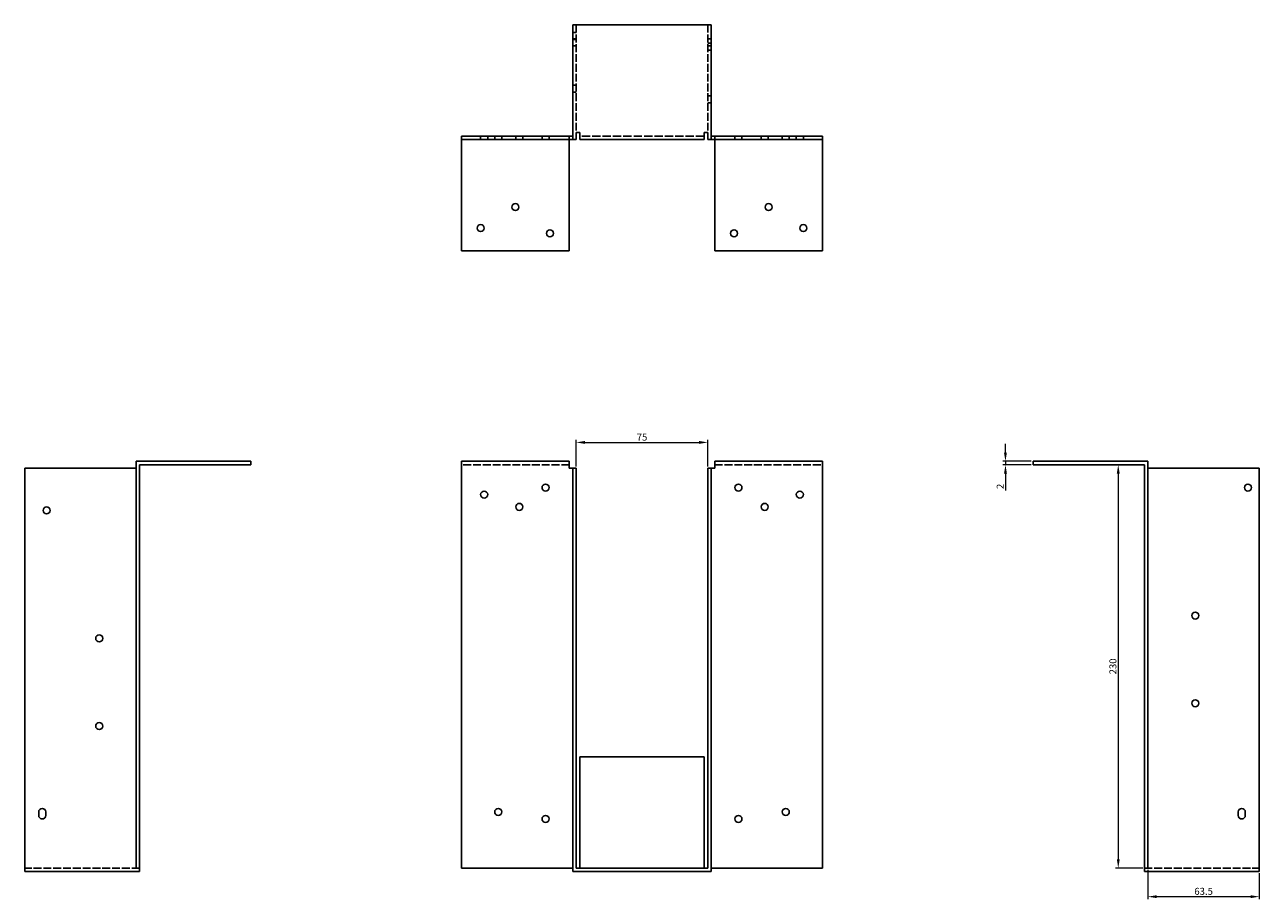
# Model space of a CAD drawing. Units: millimetres. Extents: x 637 to 1426, y 216 to 1108.
# Drawn here: x 637 to 1341, y 609 to 1108 of the extents above; entities that cross this region are included whole.
import ezdxf

# ---------------------------------------------------------------- set-up
doc = ezdxf.new("R2010")
doc.units = ezdxf.units.MM
doc.linetypes.add('DASHED', pattern=[0.2067, 0.1654, -0.0413])
for name, color, linetype, lineweight in [('Dimensions', 1, 'Continuous', 20), ('Hidden', 6, 'DASHED', 25), ('Part', 7, 'Continuous', 25)]:
    doc.layers.add(name, color=color, linetype=linetype, lineweight=lineweight)
doc.styles.add('EU_style', font='arial.ttf')
doc.dimstyles.new('Dim_2D', dxfattribs={"dimtxt": 4, "dimasz": 5, "dimexe": 1.5, "dimexo": 1, "dimgap": 1, "dimtad": 1, "dimdec": 1, "dimdsep": 46, "dimtxsty": 'EU_style', "dimcen": 2.5, "dimclrd": 256, "dimclre": 256, "dimclrt": 256, "dimadec": 0, "dimazin": 0, "dimtfac": 1, "dimtdec": 1, "dimtmove": 0, "dimatfit": 3, "dimfxl": 0, "dimtolj": 1, "dimtzin": 0, "dimlwd": -1, "dimlwe": -1, "dimarcsym": 0})

# ---------------------------------------------------------------- blocks, each defined once
blk = doc.blocks.new('*D1')
at = {"layer": 'Defpoints', "color": 0}
for p in [(1277.5, 626.75), (1341, 624.75), (1277.5, 610.42)]:
    blk.add_point(p, dxfattribs=at)
at = {"layer": 'Dimensions'}
for p, q in [((1277.5, 625.75), (1277.5, 608.92)), ((1341, 623.75), (1341, 608.92)), ((1336, 610.42), (1282.5, 610.42))]:
    blk.add_line(p, q, dxfattribs=at)
for points in [[(1282.5, 611.26), (1282.5, 609.59), (1277.5, 610.42)], [(1336, 611.26), (1336, 609.59), (1341, 610.42)]]:
    blk.add_solid(points, dxfattribs=at)
at = {"layer": 'Dimensions', "insert": (1309.25, 613.47), "char_height": 4, "attachment_point": 5, "style": 'EU_style'}
blk.add_mtext('\\A1;63.5', dxfattribs=at)
blk = doc.blocks.new('*D2')
at = {"layer": 'Defpoints', "color": 0}
for p in [(1026.5, 869.5), (951.5, 854.75), (1026.5, 854.75)]:
    blk.add_point(p, dxfattribs=at)
at = {"layer": 'Dimensions'}
for p, q in [((951.5, 855.75), (951.5, 871)), ((956.5, 869.5), (1021.5, 869.5)), ((1026.5, 855.75), (1026.5, 871))]:
    blk.add_line(p, q, dxfattribs=at)
for points in [[(956.5, 870.33), (956.5, 868.66), (951.5, 869.5)], [(1021.5, 870.33), (1021.5, 868.66), (1026.5, 869.5)]]:
    blk.add_solid(points, dxfattribs=at)
at = {"layer": 'Dimensions', "insert": (989, 872.53), "char_height": 4, "attachment_point": 5, "style": 'EU_style'}
blk.add_mtext('\\A1;75', dxfattribs=at)
blk = doc.blocks.new('*D3')
at = {"layer": 'Defpoints', "color": 0}
for p in [(1196.25, 856.75), (1212, 858.75), (1212, 856.75)]:
    blk.add_point(p, dxfattribs=at)
at = {"layer": 'Dimensions'}
for p, q in [((1196.25, 863.75), (1196.25, 868.75)), ((1211, 858.75), (1194.75, 858.75)), ((1211, 856.75), (1194.75, 856.75)), ((1196.25, 858.75), (1196.25, 856.75)), ((1196.25, 851.75), (1196.25, 842.1))]:
    blk.add_line(p, q, dxfattribs=at)
for points in [[(1195.42, 863.75), (1197.08, 863.75), (1196.25, 858.75)], [(1195.42, 851.75), (1197.08, 851.75), (1196.25, 856.75)]]:
    blk.add_solid(points, dxfattribs=at)
at = {"layer": 'Dimensions', "insert": (1193.24, 844.43), "char_height": 4, "attachment_point": 5, "rotation": 90, "style": 'EU_style'}
blk.add_mtext('\\A1;2', dxfattribs=at)
blk = doc.blocks.new('*D4')
at = {"layer": 'Defpoints', "color": 0}
for p in [(1275.5, 856.75), (1260.57, 626.75), (1275.5, 626.75)]:
    blk.add_point(p, dxfattribs=at)
at = {"layer": 'Dimensions'}
for p, q in [((1274.5, 856.75), (1259.07, 856.75)), ((1260.57, 851.75), (1260.57, 631.75)), ((1274.5, 626.75), (1259.07, 626.75))]:
    blk.add_line(p, q, dxfattribs=at)
for points in [[(1259.74, 851.75), (1261.41, 851.75), (1260.57, 856.75)], [(1259.74, 631.75), (1261.41, 631.75), (1260.57, 626.75)]]:
    blk.add_solid(points, dxfattribs=at)
at = {"layer": 'Dimensions', "insert": (1257.53, 741.75), "char_height": 4, "attachment_point": 5, "rotation": 90, "style": 'EU_style'}
blk.add_mtext('\\A1;230', dxfattribs=at)

msp = doc.modelspace()

# ---------------------------------------------------------------- linework, layer by layer
at = {"layer": 'Hidden', "ltscale": 27.048424}
for p, q in [((951.5, 1107.75), (951.5, 1046.25)), ((1026.5, 1107.75), (1026.5, 1046.25)), ((947.5, 856.75), (886, 856.75)), ((1030.5, 856.75), (1092, 856.75)), ((702.5, 626.75), (637, 626.75)), ((1275.5, 626.75), (1341, 626.75))]:
    msp.add_line(p, q, dxfattribs=at)
at = {"layer": 'Hidden', "ltscale": 3.809293}
for p, q in [((951.5, 1103.25), (949.5, 1103.25)), ((949.5, 1099.75), (951.5, 1099.75)), ((951.5, 1099.25), (949.5, 1099.25)), ((1028.5, 1099.75), (1026.5, 1099.75)), ((949.5, 1095.75), (951.5, 1095.75)), ((1026.5, 1097.25), (1028.5, 1097.25)), ((1028.5, 1095.75), (1026.5, 1095.75)), ((1026.5, 1093.25), (1028.5, 1093.25)), ((951.5, 1073.25), (949.5, 1073.25)), ((951.5, 1069.25), (949.5, 1069.25)), ((1026.5, 1067.25), (1028.5, 1067.25)), ((1026.5, 1063.25), (1028.5, 1063.25)), ((897, 1042.25), (897, 1044.25)), ((901, 1042.25), (901, 1044.25)), ((905, 1042.25), (905, 1044.25)), ((909, 1042.25), (909, 1044.25)), ((917, 1042.25), (917, 1044.25)), ((921, 1042.25), (921, 1044.25)), ((932, 1042.25), (932, 1044.25)), ((936, 1042.25), (936, 1044.25)), ((947.5, 1042.25), (947.5, 1044.25)), ((1030.5, 1042.25), (1030.5, 1044.25)), ((1042, 1044.25), (1042, 1042.25)), ((1046, 1044.25), (1046, 1042.25)), ((1057, 1044.25), (1057, 1042.25)), ((1061, 1044.25), (1061, 1042.25)), ((1069, 1044.25), (1069, 1042.25)), ((1073, 1044.25), (1073, 1042.25)), ((1077, 1044.25), (1077, 1042.25)), ((1081, 1044.25), (1081, 1042.25))]:
    msp.add_line(p, q, dxfattribs=at)
at = {"layer": 'Hidden', "ltscale": 28.624416}
msp.add_line((1024.5, 1044.25), (953.5, 1044.25), dxfattribs=at)
at = {"layer": 'Part'}
for p, q in [((949.5, 1042.25), (949.5, 1107.75)), ((1028.5, 1107.75), (949.5, 1107.75)), ((1028.5, 1042.25), (1028.5, 1107.75)), ((949.5, 1044.25), (886, 1044.25)), ((886, 1044.25), (886, 1042.25)), ((886, 1042.25), (886, 978.75)), ((886, 1042.25), (949.5, 1042.25)), ((947.5, 978.75), (947.5, 1042.25)), ((951.5, 1042.25), (949.5, 1042.25)), ((951.5, 1046.25), (951.5, 1042.25)), ((953.5, 1046.25), (951.5, 1046.25)), ((953.5, 1042.25), (953.5, 1046.25)), ((1024.5, 1042.25), (953.5, 1042.25)), ((1024.5, 1046.25), (1026.5, 1046.25)), ((1024.5, 1042.25), (1024.5, 1046.25)), ((1026.5, 1046.25), (1026.5, 1042.25)), ((1026.5, 1042.25), (1028.5, 1042.25)), ((1028.5, 1044.25), (1092, 1044.25)), ((1092, 1042.25), (1028.5, 1042.25)), ((1030.5, 978.75), (1030.5, 1042.25)), ((1092, 1044.25), (1092, 1042.25)), ((1092, 1042.25), (1092, 978.75)), ((886, 978.75), (947.5, 978.75)), ((1092, 978.75), (1030.5, 978.75)), ((637, 624.75), (637, 854.75)), ((637, 854.75), (700.5, 854.75)), ((700.5, 626.75), (700.5, 858.75)), ((700.5, 858.75), (766, 858.75)), ((702.5, 626.75), (702.5, 856.75)), ((702.5, 856.75), (766, 856.75)), ((766, 856.75), (766, 858.75)), ((947.5, 858.75), (886, 858.75)), ((886, 626.75), (886, 858.75)), ((947.5, 854.75), (947.5, 858.75)), ((949.5, 854.75), (947.5, 854.75)), ((951.5, 854.75), (949.5, 854.75)), ((949.5, 624.75), (949.5, 854.75)), ((951.5, 626.75), (951.5, 854.75)), ((1026.5, 626.75), (1026.5, 854.75)), ((1026.5, 854.75), (1028.5, 854.75)), ((1028.5, 624.75), (1028.5, 854.75)), ((1030.5, 854.75), (1028.5, 854.75)), ((1030.5, 858.75), (1030.5, 854.75)), ((1030.5, 858.75), (1092, 858.75)), ((1092, 626.75), (1092, 858.75)), ((1212, 856.75), (1212, 858.75)), ((1277.5, 858.75), (1212, 858.75)), ((1275.5, 856.75), (1212, 856.75)), ((1275.5, 626.75), (1275.5, 856.75)), ((1277.5, 626.75), (1277.5, 858.75)), ((1341, 854.75), (1277.5, 854.75)), ((1341, 624.75), (1341, 854.75)), ((953.5, 626.75), (953.5, 690.25)), ((1024.5, 690.25), (953.5, 690.25)), ((1024.5, 626.75), (1024.5, 690.25)), ((645, 656.75), (645, 658.75)), ((649, 658.75), (649, 656.75)), ((1329, 656.75), (1329, 658.75)), ((1333, 658.75), (1333, 656.75)), ((700.5, 626.75), (702.5, 626.75)), ((702.5, 626.75), (702.5, 624.75)), ((949.5, 626.75), (886, 626.75)), ((951.5, 626.75), (1026.5, 626.75)), ((1028.5, 626.75), (1092, 626.75)), ((1277.5, 626.75), (1275.5, 626.75)), ((1275.5, 626.75), (1275.5, 624.75)), ((702.5, 624.75), (637, 624.75)), ((1028.5, 624.75), (949.5, 624.75)), ((1275.5, 624.75), (1341, 624.75))]:
    msp.add_line(p, q, dxfattribs=at)
for centre in [(916.8, 1003.75), (1061.2, 1003.75), (897, 991.75), (1081, 991.75), (936.5, 988.75), (1041.5, 988.75), (934, 843.75), (1044, 843.75), (1334.5, 843.75), (899, 839.75), (1079, 839.75), (649.5, 830.75), (919, 832.75), (1059, 832.75), (1304.5, 770.75), (679.5, 757.75), (1304.5, 720.75), (679.5, 707.75), (907, 658.75), (934, 654.75), (1044, 654.75), (1071, 658.75)]:
    msp.add_circle(centre, 2, dxfattribs=at)
for centre, start, end in [((647, 658.75), 0, 180), ((647, 656.75), 180, 0), ((1331, 658.75), 0, 180), ((1331, 656.75), 180, 0)]:
    msp.add_arc(centre, 2, start, end, dxfattribs=at)

# ---------------------------------------------------------------- dimensions: what is measured, and where the dimension line sits
at = {"layer": 'Dimensions'}
for base, p1, p2, picture, middle in [((1026.5, 869.5), (951.5, 854.75), (1026.5, 854.75), '*D2', (989, 872.53)), ((1277.5, 610.42), (1341, 624.75), (1277.5, 626.75), '*D1', (1309.25, 613.47))]:
    dim = msp.add_linear_dim(base=base, p1=p1, p2=p2, dimstyle='Dim_2D', dxfattribs=at)
    dim.commit()
    dim.dimension.update_dxf_attribs({"geometry": picture, "text_midpoint": middle})
for base, p1, p2, picture, middle in [((1196.25, 856.75), (1212, 858.75), (1212, 856.75), '*D3', (1193.24, 844.43)), ((1260.57, 626.75), (1275.5, 856.75), (1275.5, 626.75), '*D4', (1257.53, 741.75))]:
    dim = msp.add_linear_dim(base=base, p1=p1, p2=p2, angle=90, dimstyle='Dim_2D', dxfattribs=at)
    dim.commit()
    dim.dimension.update_dxf_attribs({"geometry": picture, "text_midpoint": middle})

doc.saveas('drawing.dxf')
